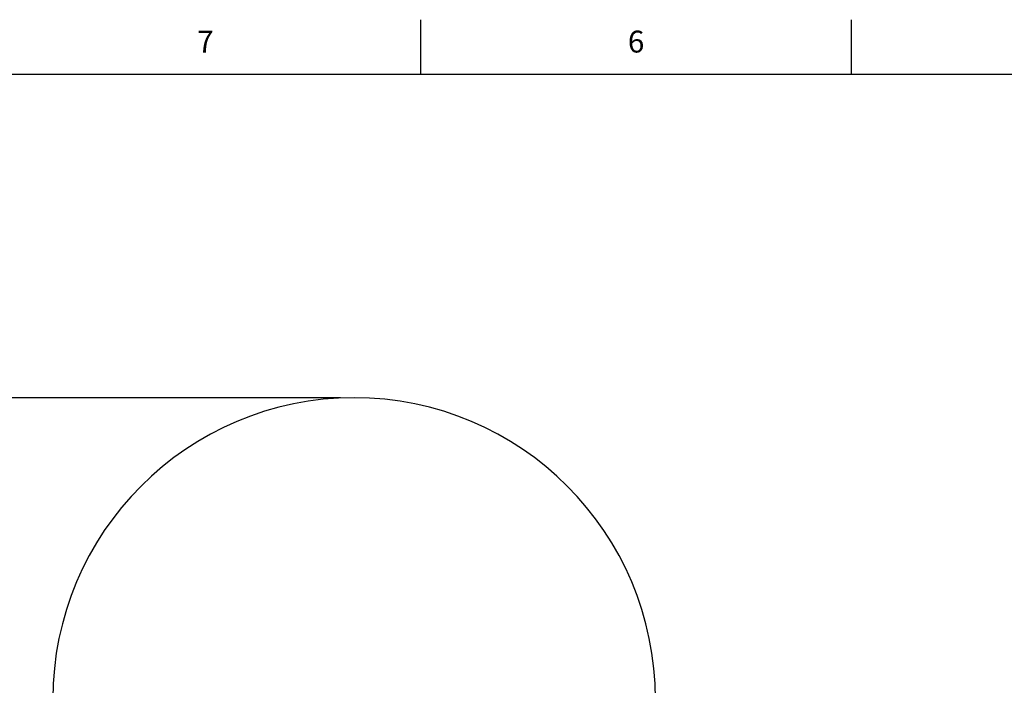
# Model space of a CAD drawing. Units: inches. Extents: x 0.4 to 16.6, y 0.6 to 10.4.
# Drawn here: x 2.7 to 7.2, y 7.3 to 10.4 of the extents above; entities that cross this region are included whole.
import ezdxf

# ---------------------------------------------------------------- set-up
doc = ezdxf.new("R2010")
doc.units = ezdxf.units.IN
doc.header["$LTSCALE"] = 0.935
doc.header["$MEASUREMENT"] = 0
doc.layers.get('0').update_dxf_attribs({"linetype": 'CONTINUOUS'})
doc.layers.add('AXIS', color=7, linetype='CONTINUOUS')
doc.layers.add('DRIVEN_DIMS', color=7, linetype='CONTINUOUS')
doc.styles.add('TEXTSTYLE_2', font='txt', dxfattribs={"width": 0.8})
doc.dimstyles.new('DIMSTYLE_2', dxfattribs={"dimtxt": 0.1, "dimasz": 0.1875, "dimexe": 0.125, "dimexo": 0.0625, "dimgap": 0.1, "dimtad": 0, "dimtih": 1, "dimtoh": 1, "dimdec": 1, "dimzin": 4, "dimdsep": 46, "dimtxsty": 'STANDARD', "dimblk": '_FILLED', "dimblk1": '_FILLED', "dimblk2": '_FILLED', "dimcen": 0.09, "dimadec": 0, "dimazin": 0, "dimtp": 0.005, "dimtm": 0.005, "dimtfac": 1, "dimtdec": 1, "dimtofl": 0, "dimtmove": 0, "dimatfit": 3, "dimldrblk": '_FILLED', "dimfxl": 1, "dimtolj": 1, "dimtzin": 4, "dimarcsym": 0})

# ---------------------------------------------------------------- blocks, each defined once
blk = doc.blocks.new('_FILLED')
at = {"color": 0, "linetype": 'BYBLOCK'}
blk.add_solid([(0, 0), (-1, 0.167), (-1, -0.167)], dxfattribs=at)
blk = doc.blocks.new('*D2')
at = {"layer": 'DRIVEN_DIMS', "color": 7, "linetype": 'CONTINUOUS'}
for p, q in [((4.1928, 8.6339), (2.2524, 8.6339)), ((2.3774, 8.6339), (2.3774, 7.7268)), ((2.3774, 6.5197), (2.3774, 7.2768)), ((2.8542, 6.5197), (2.2524, 6.5197))]:
    blk.add_line(p, q, dxfattribs=at)
at = {"layer": 'DRIVEN_DIMS', "color": 7, "linetype": 'CONTINUOUS', "xscale": 0.1875, "yscale": 0.1875, "zscale": 0.1875}
for p, rotation in [((2.3774, 8.6339), 90), ((2.3774, 6.5197), 270)]:
    blk.add_blockref('_FILLED', p, dxfattribs=dict(at, rotation=rotation))
at = {"layer": 'DRIVEN_DIMS', "color": 7, "linetype": 'CONTINUOUS', "insert": (2.2774, 7.6268), "char_height": 0.1, "width": 0.6, "attachment_point": 2, "line_spacing_factor": 0.9}
blk.add_mtext('53.7\\P[2.11]', dxfattribs=at)

msp = doc.modelspace()

# ---------------------------------------------------------------- linework, layer by layer
at = {"color": 7, "linetype": 'CONTINUOUS'}
for p, q in [((4.56, 10.112), (4.56, 10.362)), ((6.53, 10.112), (6.53, 10.362)), ((16.38, 10.112), (0.62, 10.112))]:
    msp.add_line(p, q, dxfattribs=at)
at = {"layer": 'AXIS', "color": 7, "linetype": 'CONTINUOUS'}
msp.add_arc((4.2553, 7.256), 1.378, 0, 180, dxfattribs=at)

# ---------------------------------------------------------------- texts
at = {"color": 7, "linetype": 'CONTINUOUS', "char_height": 0.1, "width": 0.08, "attachment_point": 2, "line_spacing_factor": 0.9, "style": 'TEXTSTYLE_2'}
for s, insert in [('6', (5.545, 10.312)), ('7', (3.575, 10.312))]:
    msp.add_mtext(s, dxfattribs=dict(at, insert=insert))

# ---------------------------------------------------------------- dimensions: what is measured, and where the dimension line sits
at = {"layer": 'DRIVEN_DIMS', "color": 7, "linetype": 'CONTINUOUS'}
dim = msp.add_linear_dim(base=(2.3774, 8.6339), p1=(2.9167, 6.5197), p2=(4.2553, 8.6339), angle=90, dimstyle='DIMSTYLE_2', dxfattribs=at)
dim.commit()
dim.dimension.update_dxf_attribs({"geometry": '*D2', "text_midpoint": (2.3774, 7.5018), "dimtype": 160})

doc.saveas('drawing.dxf')
